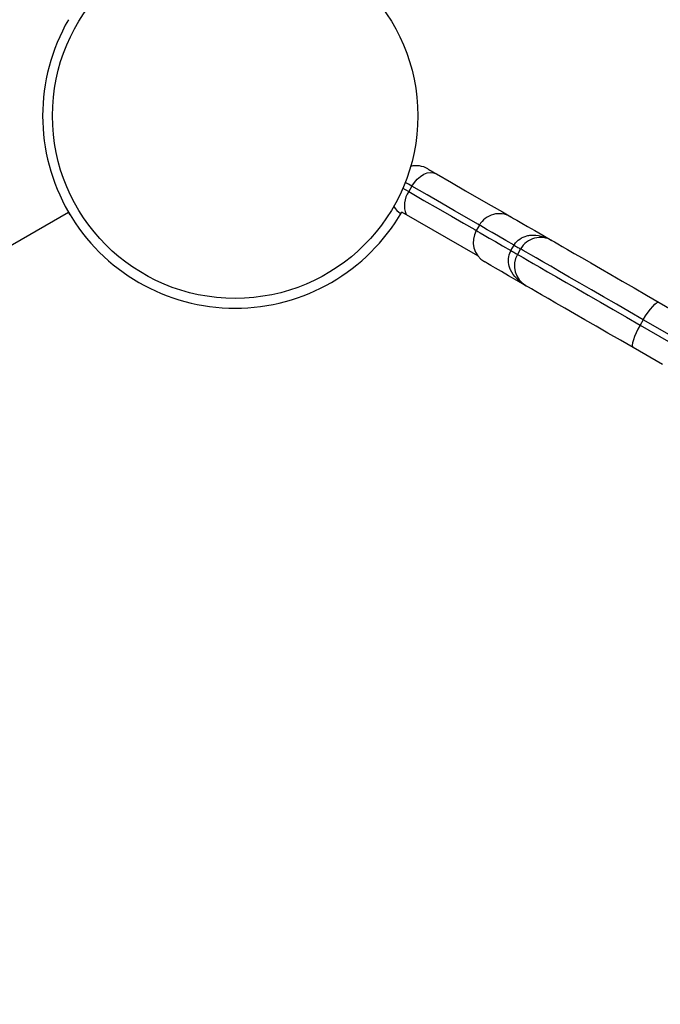
# Model space of a CAD drawing. Units: inches. Extents: x 33 to 1919, y 28 to 1228.
# Drawn here: x 723 to 729, y 699 to 708 of the extents above; entities that cross this region are included whole.
import ezdxf

# ---------------------------------------------------------------- set-up
doc = ezdxf.new("R2010")
doc.units = ezdxf.units.IN
doc.header["$LTSCALE"] = 115
doc.header["$MEASUREMENT"] = 0
doc.linetypes.add('HIDDEN', pattern=[0.075, 0.05, -0.025])
doc.layers.add('SLD-0', color=179, linetype='Continuous')
doc.layers.add('SPRAY_ZONE', color=161, linetype='HIDDEN', lineweight=35)
doc.styles.add('SLDTEXTSTYLE2', font='TXT', dxfattribs={"width": 0.7})
doc.dimstyles.new('SLDDIMSTYLE0', dxfattribs={"dimtxt": 14.655762, "dimasz": 11.5, "dimexe": 0, "dimexo": 0.0625, "dimgap": 3.66394, "dimtad": 0, "dimtih": 1, "dimtoh": 1, "dimdec": 0, "dimrnd": 1e-09, "dimzin": 12, "dimdsep": 46, "dimlunit": 5, "dimtxsty": 'SLDTEXTSTYLE2', "dimsah": 1, "dimcen": 0.09, "dimadec": 0, "dimazin": 3, "dimtfac": 1, "dimtdec": 3, "dimtofl": 0, "dimtmove": 0, "dimatfit": 3, "dimfxl": 0, "dimfrac": 2, "dimtolj": 1, "dimtzin": 12, "dimarcsym": 0})
doc.dimstyles.new('SLDDIMSTYLE1', dxfattribs={"dimtxt": 14.655762, "dimasz": 11.5, "dimexe": 0, "dimexo": 0.0625, "dimgap": 3.66394, "dimtad": 0, "dimtih": 1, "dimtoh": 1, "dimdec": 6, "dimrnd": 1e-09, "dimzin": 12, "dimdsep": 46, "dimlunit": 5, "dimtxsty": 'SLDTEXTSTYLE2', "dimsah": 1, "dimcen": 0.09, "dimadec": 0, "dimazin": 3, "dimtfac": 1, "dimtdec": 3, "dimtofl": 0, "dimtmove": 0, "dimatfit": 3, "dimfxl": 0, "dimfrac": 2, "dimtolj": 1, "dimtzin": 12, "dimarcsym": 0})
doc.dimstyles.new('SLDDIMSTYLE2', dxfattribs={"dimtxt": 0.18, "dimasz": 11.5, "dimexe": 0, "dimexo": 0.0625, "dimgap": 0, "dimtad": 0, "dimtih": 1, "dimtoh": 1, "dimdec": 0, "dimrnd": 1e-09, "dimzin": 0, "dimdsep": 46, "dimlunit": 5, "dimtxsty": 'Standard', "dimsah": 1, "dimcen": 0.09, "dimadec": 0, "dimazin": 0, "dimtfac": 11.5, "dimtdec": 0, "dimtofl": 0, "dimtmove": 0, "dimatfit": 3, "dimfxl": 0, "dimfrac": 2, "dimtolj": 1, "dimtzin": 0, "dimarcsym": 0})

# ---------------------------------------------------------------- blocks, each defined once
blk = doc.blocks.new('_D_2')
at = {"layer": 'SLD-0'}
for p, q in [((350.08, 941.5871), (350.08, 1102.0962)), ((848.0984, 682.8385), (848.0984, 1102.0962)), ((350.08, 1091.2862), (542.0441, 1091.2862)), ((848.0984, 1091.2862), (656.1343, 1091.2862)), ((561.9005, 1076.3529), (556.9791, 1076.3529)), ((556.9791, 1076.3529), (556.9791, 1053.0601)), ((636.2778, 1076.3529), (641.1993, 1076.3529)), ((641.1993, 1076.3529), (641.1993, 1053.0601)), ((556.9791, 1053.0601), (561.9005, 1053.0601)), ((641.1993, 1053.0601), (636.2778, 1053.0601))]:
    blk.add_line(p, q, dxfattribs=at)
for points in [[(350.08, 1091.2862), (361.58, 1088.4112), (361.58, 1094.1612)], [(848.0984, 1091.2862), (836.5984, 1094.1612), (836.5984, 1088.4112)]]:
    blk.add_solid(points, dxfattribs=at)
at = {"layer": 'SLD-0', "char_height": 14.375, "attachment_point": 1, "style": 'SLDTEXTSTYLE2'}
for s, insert in [('41\'-6"', (569.4873, 1098.1642)), ('12.65m', (561.9005, 1071.5904))]:
    blk.add_mtext(s, dxfattribs=dict(at, insert=insert))
blk = doc.blocks.new('_D_3')
at = {"layer": 'SLD-0'}
for p, q in [((365.2623, 971.7466), (194.4897, 971.7466)), ((205.2997, 971.7466), (205.2997, 772.6283)), ((165.6287, 746.0546), (160.7073, 746.0546)), ((160.7073, 746.0546), (160.7073, 722.7617)), ((240.0061, 746.0546), (244.9275, 746.0546)), ((244.9275, 746.0546), (244.9275, 722.7617)), ((160.7073, 722.7617), (165.6287, 722.7617)), ((244.9275, 722.7617), (240.0061, 722.7617)), ((205.2997, 550.2291), (205.2997, 719.4808)), ((718.166, 550.2291), (194.4897, 550.2291))]:
    blk.add_line(p, q, dxfattribs=at)
for points in [[(205.2997, 971.7466), (202.4247, 960.2466), (208.1747, 960.2466)], [(205.2997, 550.2291), (208.1747, 561.7291), (202.4247, 561.7291)]]:
    blk.add_solid(points, dxfattribs=at)
at = {"layer": 'SLD-0', "char_height": 14.375, "attachment_point": 1, "style": 'SLDTEXTSTYLE2'}
for s, insert in [('35\'-1 1/2"', (155.7859, 767.8659)), ('10.71m', (165.6287, 741.2921))]:
    blk.add_mtext(s, dxfattribs=dict(at, insert=insert))

msp = doc.modelspace()

# ---------------------------------------------------------------- linework, layer by layer
at = {"color": 7, "linetype": 'Continuous', "lineweight": 25}
for p, q in [((726.7626723, 706.5067023), (726.7326723, 706.454743)), ((722.6760545, 705.7986883), (723.472999, 706.258808)), ((723.4732155, 706.25893), (723.472999, 706.258808)), ((723.4883962, 706.2326382), (723.4732155, 706.25893)), ((726.6510705, 706.2326382), (726.6662512, 706.25893)), ((726.6664677, 706.258808), (726.6662512, 706.25893)), ((727.3949562, 705.8382104), (726.6664677, 706.258808)), ((727.4097016, 706.1331407), (727.3797015, 706.0811814)), ((727.7120445, 705.8893014), (727.7420445, 705.9412607)), ((727.8046092, 705.9051412), (727.7746091, 705.8531772)), ((728.9794739, 705.226831), (728.9494739, 705.1748717))]:
    msp.add_line(p, q, dxfattribs=at)
at = {"color": 7, "linetype": 'Continuous', "lineweight": 25, "flags": 128}
for points in [[(726.9143497, 706.6731682), (726.9157332, 706.6723656), (726.9198677, 706.6699814), (726.9267061, 706.6660344), (726.9361702, 706.6605667), (726.9481523, 706.6536488), (726.9625157, 706.6453558), (726.9790961, 706.6357862), (726.9977047, 706.6250433)], [(726.7626723, 706.5067023), (726.7865347, 706.5424838), (726.814285, 706.5741212), (726.8448568, 706.6003895), (726.8770752, 706.6202796), (726.909702, 706.6330359), (726.9414836, 706.6381657), (726.9711985, 706.6354624), (726.9977047, 706.6250433)], [(726.9977047, 706.6250433), (727.1421195, 706.5416625), (727.2781139, 706.4631486), (727.4051808, 706.3897833), (727.5228463, 706.3218528), (727.6306718, 706.2595964), (727.710227, 706.213668)], [(727.710227, 706.213668), (727.7168669, 706.2098336), (727.7366939, 706.1983867), (727.7694339, 706.1794821), (727.814634, 706.1533875), (727.8716688, 706.1204595), (727.9397483, 706.0811533), (728.017931, 706.0360133), (728.1051348, 705.9856685)], [(728.1051348, 705.9856685), (728.1112358, 705.9821438), (728.1294826, 705.9716074), (728.1597082, 705.9541578), (728.2016345, 705.9299499), (728.2548768, 705.8992136), (728.3189462, 705.8622212), (728.3932549, 705.8193199), (728.47712, 705.7708993), (728.5697715, 705.71741), (728.6703593, 705.6593354), (728.7779595, 705.5972105), (728.8915841, 705.5316078), (729.01019, 705.4631329), (729.1326884, 705.3924099)], [(727.7120445, 705.8893014), (727.7261305, 705.8811679), (727.7386211, 705.8739591), (727.7493977, 705.8677358), (727.7583581, 705.8625638), (727.7654171, 705.8584853), (727.7705075, 705.8555473), (727.7735813, 705.8537733), (727.7746091, 705.8531772)], [(727.7420445, 705.9412607), (727.7561305, 705.9331319), (727.7686211, 705.9259184), (727.7793978, 705.9196951), (727.7883581, 705.9145231), (727.7954171, 705.9104493), (727.8005075, 705.9075066), (727.8035813, 705.9057326), (727.8046092, 705.9051412)], [(728.9794739, 705.226831), (728.8486271, 705.3023787), (728.7215838, 705.3757252), (728.59936, 705.4462934), (728.4829332, 705.5135105), (728.3732351, 705.5768463), (728.2711431, 705.6357892), (728.1774738, 705.6898652), (728.0929763, 705.7386518), (728.0183261, 705.7817502), (727.9541212, 705.8188177), (727.9008745, 705.8495634), (727.8590122, 705.8737291), (727.828869, 705.8911365), (727.8106864, 705.9016306), (727.8046092, 705.9051412)], [(727.7746091, 705.8531772), (727.7806864, 705.8496713), (727.7988693, 705.8391725), (727.8290122, 705.8217698), (727.8708745, 705.7975994), (727.9241212, 705.7668584), (727.9883261, 705.7297909), (728.0629762, 705.6866925), (728.1474737, 705.6379059), (728.2411431, 705.5838252), (728.3432351, 705.5248823), (728.4529332, 705.4615465), (728.5693599, 705.3943294), (728.6915838, 705.323766), (728.818627, 705.2504147), (728.9494739, 705.1748717)], [(727.8551347, 705.5526525), (727.7679309, 705.603002), (727.6897485, 705.6481372), (727.6216687, 705.6874435), (727.5646342, 705.7203762), (727.5194341, 705.7464708), (727.4866939, 705.7653754), (727.4668667, 705.7768223), (727.4602271, 705.780652)], [(728.8826882, 704.9593938), (728.7601901, 705.0301216), (728.6415842, 705.0985965), (728.5279593, 705.1641992), (728.4203592, 705.2263194), (728.3197716, 705.284394), (728.2271199, 705.337888), (728.1432548, 705.3863086), (728.0689464, 705.4292099), (728.004877, 705.4662023), (727.9516344, 705.4969386), (727.9097081, 705.5211465), (727.8794828, 705.5385961), (727.8612356, 705.5491325), (727.8551347, 705.5526525)], [(728.9794739, 705.226831), (729.0017644, 705.263523), (729.0248588, 705.297845), (729.0478697, 705.328478), (729.0699128, 705.3542488), (729.0901414, 705.3741577), (729.1077776, 705.3874538), (729.122144, 705.393616), (729.1326884, 705.3924099)], [(729.1326884, 705.3924099), (729.4138038, 705.2301069)], [(729.2525996, 705.0691415), (728.9794739, 705.226831)], [(728.9494739, 705.1748717), (728.9288443, 705.1372222), (728.9106684, 705.1000608), (728.8956443, 705.0648143), (728.8843494, 705.032839), (728.8772182, 705.0053645), (728.8745243, 704.9834469), (728.8763714, 704.9679215), (728.8826882, 704.9593938)], [(728.9494739, 705.1748717), (729.2225996, 705.0171822)], [(729.1638039, 704.7970909), (728.8826882, 704.9593938)]]:
    msp.add_lwpolyline(points, dxfattribs=at)
at = {"color": 8, "linetype": 'Continuous', "lineweight": 25, "flags": 128}
for points in [[(726.6764621, 706.487197), (726.6994427, 706.4739291), (726.7326723, 706.454743)], [(726.7626723, 706.5067023), (726.7294427, 706.5258884), (726.6998346, 706.5429813), (726.699487, 706.5431831)], [(726.7326723, 706.454743), (726.8786764, 706.370447), (727.015449, 706.2914826), (727.1423986, 706.2181876), (727.2589765, 706.1508813), (727.3646783, 706.0898546), (727.3797015, 706.0811814)], [(727.4097016, 706.1331407), (727.3946784, 706.1418139), (727.2889765, 706.2028406), (727.1723987, 706.2701469), (727.045449, 706.3434419), (726.9086764, 706.4224063), (726.7626723, 706.5067023)], [(727.3797015, 706.0811814), (727.3812554, 706.0802803), (727.3936615, 706.0731184), (727.41834, 706.0588696), (727.4550238, 706.0376935), (727.5033171, 706.0098107), (727.5626982, 705.9755263), (727.6325254, 705.935211), (727.7120445, 705.8893014)], [(727.7420445, 705.9412607), (727.6625254, 705.987175), (727.5926982, 706.0274856), (727.5333171, 706.06177), (727.4850239, 706.0896528), (727.44834, 706.1108336), (727.4236616, 706.1250823), (727.4112555, 706.1322443), (727.4097016, 706.1331407)]]:
    msp.add_lwpolyline(points, dxfattribs=at)
at = {"color": 7, "linetype": 'Continuous', "lineweight": 25}
msp.add_circle((725.0697334, 707.1806807), 1.75, dxfattribs=at)
for centre, radius, start, end in [((725.0697334, 707.1806807), 1.84375, 150, 210), ((726.8043498, 706.4826407), 0.22, 60, 103.94818243), ((726.7743498, 706.4306792), 0.22, 212.59593188, 237.98333134), ((725.0697334, 707.1806807), 1.84375, 210, 330), ((727.6002271, 706.0231407), 0.22, 60, 150), ((727.5702271, 705.9711792), 0.22, 150, 240), ((727.9951347, 705.7951407), 0.22, 60, 150), ((727.9651347, 705.7431792), 0.22, 150, 240)]:
    msp.add_arc(centre, radius, start, end, dxfattribs=at)
at = {"color": 8, "linetype": 'Continuous', "lineweight": 25}
msp.add_arc((726.9321421, 706.3208861), 0.2402205, 146.13589, 200.96804189, dxfattribs=at)
at = {"color": 7, "linetype": 'Continuous', "lineweight": 25}
for points, knots in [([(727.7420445, 705.9412607), (727.7435419, 705.9437645), (727.7573297, 705.9668196), (727.7949028, 706.0047445), (727.8519795, 706.0295516), (727.9221812, 706.0414748), (728.0065881, 706.0328761), (728.0726878, 706.004368), (728.1048578, 705.9858282), (728.1051348, 705.9856685)], [0, 0, 0, 0, 0.021508203, 0.198047404, 0.381543005, 0.472239751, 0.724483918, 0.997627309, 1, 1, 1, 1]), ([(727.8551347, 705.5526525), (727.8548579, 705.5528135), (727.8227648, 705.5714885), (727.7649558, 705.6143554), (727.7153258, 705.6831931), (727.6905499, 705.7499485), (727.6834982, 705.8117849), (727.6975569, 705.8632843), (727.7106256, 705.8867532), (727.7120445, 705.8893014)], [0, 0, 0, 0, 0.002375952, 0.275519769, 0.527760299, 0.61845941, 0.801960684, 0.978497847, 1, 1, 1, 1])]:
    msp.add_open_spline(points, degree=3, knots=knots, dxfattribs=at)
at = {"layer": 'SPRAY_ZONE'}
msp.add_arc((652.3235994, 665.1806807), 192, 147.020305063, 309.148833574, dxfattribs=at)

# ---------------------------------------------------------------- dimensions: what is measured, and where the dimension line sits
at = {"layer": 'SLD-0'}
dim = msp.add_linear_dim(base=(848.0983673, 1091.2861745), p1=(350.0799778, 935.8371054), p2=(848.0983673, 677.08853), dimstyle='SLDDIMSTYLE0', dxfattribs=at)
dim.commit()
dim.dimension.update_dxf_attribs({"geometry": '_D_2', "text_midpoint": (599.0891725, 1091.2861745), "dimtype": 160})
dim = msp.add_linear_dim(base=(205.2997447144, 971.7465530909), p1=(723.9159833523, 550.2291232133), p2=(371.012297738, 971.7465530909), angle=90, dimstyle='SLDDIMSTYLE1', dxfattribs=at)
dim.commit()
dim.dimension.update_dxf_attribs({"geometry": '_D_3', "text_midpoint": (205.2997447144, 760.9878381521), "dimtype": 160})

# ---------------------------------------------------------------- leaders
msp.add_leader([(651.7762037, 707.3705123), (1007.4257625, 657.4037753), (1021.8007625, 657.4037753)], dimstyle='SLDDIMSTYLE2', dxfattribs=at)

doc.saveas('drawing.dxf')
